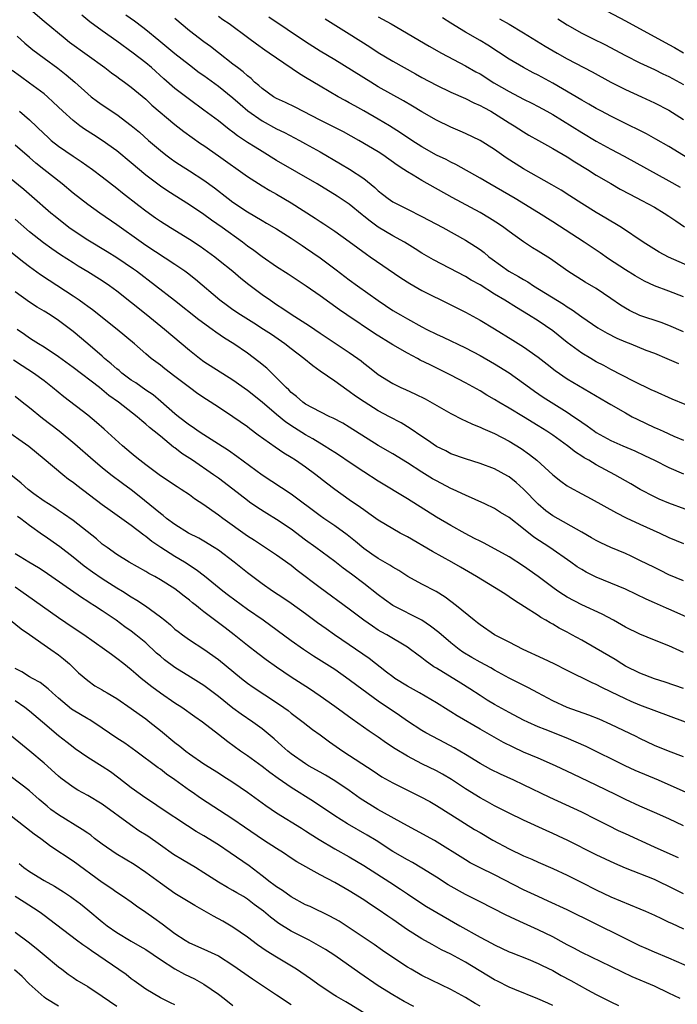
# Model space of a CAD drawing. Units: inches. Extents: x 2583000 to 2586000, y 1542000 to 1545000.
# Drawn here: x 2584126 to 2584216, y 1542168 to 1542304 of the extents above; entities that cross this region are included whole.
import ezdxf

# ---------------------------------------------------------------- set-up
doc = ezdxf.new("R2010")
doc.units = ezdxf.units.IN
doc.header["$MEASUREMENT"] = 0
doc.layers.add('LD25831542_2ft', color=9, linetype='Continuous')

msp = doc.modelspace()

# ---------------------------------------------------------------- linework, layer by layer
at = {"layer": 'LD25831542_2ft'}
for points, elevation in [([(2584203, 1542306.66), (2584209, 1542303.44), (2584215, 1542300.18), (2584215.76, 1542299.76), (2584217, 1542299.04)], 7740), ([(2584127.15, 1542305), (2584129, 1542303.41), (2584131.91, 1542301), (2584132.52, 1542300.52), (2584137.36, 1542297), (2584138.28, 1542296.28), (2584139, 1542295.79), (2584139.44, 1542295.44), (2584140.08, 1542295), (2584141, 1542294.32), (2584143, 1542292.64), (2584143.85, 1542291.85), (2584147, 1542289.2), (2584148.22, 1542288.22), (2584149.38, 1542287.38), (2584150.55, 1542286.55), (2584151, 1542286.27), (2584153, 1542284.89), (2584157, 1542282.04), (2584159, 1542280.76), (2584160.09, 1542280.09), (2584161, 1542279.58), (2584163, 1542278.4), (2584166.29, 1542276.29), (2584167, 1542275.82), (2584167.51, 1542275.51), (2584169, 1542274.52), (2584171, 1542273.11), (2584173.36, 1542271.36), (2584173.9, 1542271), (2584178.1, 1542268.1), (2584179.32, 1542267.32), (2584181, 1542266.37), (2584185, 1542264.38), (2584185.9, 1542263.9), (2584187, 1542263.35), (2584189, 1542262.26), (2584191, 1542261.08), (2584193.53, 1542259.53), (2584195, 1542258.59), (2584197, 1542257.2), (2584198.24, 1542256.24), (2584199.34, 1542255.34), (2584201, 1542254.22), (2584206.45, 1542251), (2584207, 1542250.66), (2584209, 1542249.51), (2584209.95, 1542249), (2584210.64, 1542248.64), (2584213, 1542247.53), (2584213.38, 1542247.38), (2584214.18, 1542247), (2584215.66, 1542246.34), (2584217, 1542245.77)], 7718), ([(2584219, 1542249.94), (2584215.42, 1542251.42), (2584213, 1542252.49), (2584212.66, 1542252.66), (2584210.13, 1542253.87), (2584207, 1542255.47), (2584206.03, 1542256.03), (2584205, 1542256.56), (2584204.25, 1542257), (2584203, 1542257.75), (2584201, 1542259.2), (2584199, 1542260.81), (2584197, 1542262.17), (2584195.67, 1542263), (2584194, 1542264), (2584192.42, 1542265), (2584191, 1542265.85), (2584189, 1542267.11), (2584187.79, 1542267.79), (2584187, 1542268.29), (2584182.58, 1542270.58), (2584181, 1542271.5), (2584180.09, 1542272.09), (2584178.59, 1542273), (2584177, 1542273.88), (2584175, 1542275.07), (2584173.87, 1542275.87), (2584173, 1542276.58), (2584172.76, 1542276.76), (2584171, 1542278.21), (2584169.33, 1542279.33), (2584166.57, 1542281), (2584161, 1542284.25), (2584159, 1542285.46), (2584158.05, 1542286.05), (2584157, 1542286.71), (2584155.63, 1542287.63), (2584155, 1542288.13), (2584154.49, 1542288.49), (2584153, 1542289.67), (2584151, 1542291.17), (2584149, 1542292.61), (2584147, 1542294.15), (2584145.48, 1542295.48), (2584143.77, 1542297), (2584143, 1542297.65), (2584141.26, 1542299), (2584139, 1542300.64), (2584137, 1542302.04), (2584135.3, 1542303.3), (2584134.21, 1542304.21)], 7720), ([(2584140.27, 1542304.27), (2584141.44, 1542303.44), (2584142.58, 1542302.58), (2584143, 1542302.26), (2584144.78, 1542300.78), (2584147, 1542298.93), (2584149, 1542297.37), (2584150.35, 1542296.35), (2584151, 1542295.9), (2584153, 1542294.44), (2584155, 1542292.86), (2584155.97, 1542291.97), (2584157.05, 1542291.05), (2584159, 1542289.67), (2584161, 1542288.6), (2584162.08, 1542288.08), (2584164.16, 1542287), (2584165, 1542286.54), (2584167, 1542285.43), (2584169.79, 1542283.79), (2584171.04, 1542283.04), (2584173, 1542281.74), (2584174.53, 1542280.53), (2584175, 1542280.07), (2584175.59, 1542279.59), (2584176.35, 1542279), (2584177, 1542278.55), (2584179, 1542277.52), (2584181, 1542276.54), (2584183.87, 1542275), (2584187, 1542273.28), (2584188.39, 1542272.39), (2584189, 1542271.97), (2584189.55, 1542271.56), (2584190.19, 1542271), (2584190.65, 1542270.65), (2584192.97, 1542269), (2584194.29, 1542268.29), (2584195, 1542267.86), (2584195.56, 1542267.56), (2584196.37, 1542267), (2584200.47, 1542264.47), (2584201, 1542264.1), (2584201.69, 1542263.69), (2584203, 1542262.75), (2584205.23, 1542261.23), (2584206.48, 1542260.48), (2584207.81, 1542259.81), (2584209, 1542259.29), (2584209.75, 1542259), (2584211.84, 1542258.16), (2584213, 1542257.72), (2584214.73, 1542257), (2584216.3, 1542256.3)], 7722), ([(2584217, 1542260.65), (2584215, 1542261.53), (2584213.95, 1542261.95), (2584211, 1542262.92), (2584209.58, 1542263.58), (2584209, 1542263.91), (2584208.34, 1542264.34), (2584207, 1542265.27), (2584205, 1542266.61), (2584203.49, 1542267.49), (2584201.08, 1542269), (2584198.7, 1542270.7), (2584197, 1542271.78), (2584196.23, 1542272.23), (2584195, 1542273.03), (2584193, 1542274.45), (2584192.29, 1542275), (2584191.52, 1542275.52), (2584190.31, 1542276.31), (2584189, 1542277.09), (2584185.16, 1542279.16), (2584181, 1542281.48), (2584179.78, 1542282.22), (2584179, 1542282.67), (2584178.52, 1542283), (2584177.6, 1542283.6), (2584175.62, 1542285), (2584175, 1542285.4), (2584172.32, 1542287), (2584170.19, 1542288.19), (2584167, 1542289.79), (2584163.56, 1542291.56), (2584162.21, 1542292.21), (2584161, 1542292.75), (2584160.57, 1542293), (2584159, 1542294.11), (2584158.55, 1542294.55), (2584157.98, 1542295), (2584157.49, 1542295.49), (2584157, 1542295.85), (2584156.41, 1542296.41), (2584155.6, 1542297), (2584155, 1542297.49), (2584153, 1542299.02), (2584151.9, 1542299.9), (2584151, 1542300.53), (2584149, 1542302.07), (2584147, 1542303.76)], 7724), ([(2584217, 1542265.5), (2584215, 1542266.25), (2584213.01, 1542267.01), (2584211.64, 1542267.64), (2584211, 1542267.98), (2584210.36, 1542268.36), (2584209, 1542269.19), (2584206.7, 1542270.7), (2584205.52, 1542271.52), (2584203.31, 1542273), (2584199, 1542275.78), (2584197.03, 1542277.03), (2584193.82, 1542279), (2584190.37, 1542281), (2584189, 1542281.82), (2584185.69, 1542283.69), (2584185, 1542284.01), (2584184.35, 1542284.35), (2584183, 1542284.98), (2584181, 1542286.09), (2584179.6, 1542287), (2584178.05, 1542288.05), (2584176.54, 1542289), (2584175, 1542289.91), (2584173, 1542291.06), (2584171.75, 1542291.75), (2584171, 1542292.18), (2584170.46, 1542292.46), (2584169.48, 1542293), (2584167, 1542294.43), (2584165, 1542295.62), (2584164.13, 1542296.13), (2584161, 1542298.28), (2584160, 1542299), (2584159.4, 1542299.4), (2584158.22, 1542300.22), (2584157.2, 1542301), (2584154.46, 1542303), (2584153.59, 1542303.59), (2584153, 1542304.01)], 7726), ([(2584219, 1542269.16), (2584214.94, 1542270.94), (2584213.64, 1542271.64), (2584211.44, 1542273), (2584208.46, 1542275), (2584207.56, 1542275.56), (2584207, 1542275.87), (2584206.3, 1542276.3), (2584205, 1542277.06), (2584203, 1542278.33), (2584201.38, 1542279.38), (2584200.16, 1542280.16), (2584198.89, 1542280.89), (2584195, 1542283.08), (2584192.61, 1542284.61), (2584191, 1542285.72), (2584189, 1542286.97), (2584187, 1542287.95), (2584186.27, 1542288.27), (2584185, 1542288.81), (2584183, 1542289.77), (2584181, 1542290.92), (2584179.71, 1542291.71), (2584178.45, 1542292.45), (2584175, 1542294.38), (2584173.95, 1542295), (2584169, 1542298.09), (2584167, 1542299.27), (2584165, 1542300.53), (2584159.94, 1542303.94)], 7728), ([(2584175, 1542303.99), (2584176.75, 1542303), (2584181.98, 1542299.97), (2584183.71, 1542299), (2584187, 1542297.26), (2584188.44, 1542296.44), (2584189, 1542296.14), (2584190.92, 1542294.92), (2584193, 1542293.71), (2584195, 1542292.66), (2584196.11, 1542292.11), (2584197, 1542291.66), (2584198.18, 1542291), (2584199, 1542290.54), (2584203, 1542288.06), (2584205, 1542286.89), (2584207, 1542285.8), (2584208.83, 1542284.84), (2584215, 1542281.44), (2584216.55, 1542280.55)], 7732), ([(2584218.19, 1542284.19), (2584215, 1542286.16), (2584213.18, 1542287.18), (2584211.89, 1542287.89), (2584208.37, 1542289.63), (2584207, 1542290.32), (2584205.73, 1542291), (2584205, 1542291.4), (2584203.98, 1542291.98), (2584203, 1542292.52), (2584199, 1542294.85), (2584197, 1542295.95), (2584196.3, 1542296.3), (2584194.98, 1542297), (2584193, 1542298.17), (2584190.07, 1542300.07), (2584189, 1542300.71), (2584187, 1542301.89), (2584185, 1542303.13), (2584183.83, 1542303.83)], 7734), ([(2584167.7, 1542303.7), (2584171, 1542301.65), (2584173.85, 1542299.85), (2584175, 1542299.1), (2584177, 1542297.89), (2584178.54, 1542297), (2584180.13, 1542296.13), (2584181, 1542295.64), (2584183, 1542294.58), (2584185, 1542293.63), (2584187, 1542292.75), (2584188.16, 1542292.16), (2584189, 1542291.8), (2584189.5, 1542291.5), (2584190.47, 1542291), (2584191, 1542290.7), (2584193, 1542289.43), (2584193.7, 1542289), (2584195, 1542288.15), (2584195.72, 1542287.72), (2584197.03, 1542287), (2584198.27, 1542286.27), (2584199, 1542285.89), (2584201, 1542284.71), (2584202.04, 1542284.04), (2584203.79, 1542283), (2584205, 1542282.23), (2584207, 1542281.06), (2584208.3, 1542280.3), (2584209.6, 1542279.6), (2584211.27, 1542278.73), (2584213, 1542277.79), (2584214.36, 1542277), (2584215, 1542276.59), (2584215.93, 1542275.93), (2584217.12, 1542275.12)], 7730), ([(2584191.7, 1542303.7), (2584193, 1542302.96), (2584195, 1542301.77), (2584197.97, 1542299.97), (2584199.61, 1542299), (2584201, 1542298.21), (2584204.41, 1542296.41), (2584207, 1542294.98), (2584209, 1542293.97), (2584211.2, 1542293), (2584213, 1542292.18), (2584215, 1542291.13), (2584217, 1542289.85)], 7736), ([(2584199.7, 1542303.7), (2584201, 1542302.89), (2584203, 1542301.76), (2584204.5, 1542301), (2584206.18, 1542300.18), (2584209, 1542298.68), (2584211, 1542297.68), (2584213, 1542296.75), (2584214.16, 1542296.16), (2584215, 1542295.76), (2584217, 1542294.66)], 7738), ([(2584125.31, 1542301.31), (2584126.37, 1542300.37), (2584127.45, 1542299.45), (2584129, 1542298.29), (2584130.91, 1542296.91), (2584132.03, 1542296.03), (2584133.21, 1542295), (2584135, 1542293.39), (2584135.49, 1542293), (2584136.36, 1542292.36), (2584137, 1542291.9), (2584139, 1542290.54), (2584141, 1542289.02), (2584142.11, 1542288.11), (2584143.37, 1542287), (2584145, 1542285.59), (2584145.75, 1542285), (2584146.47, 1542284.47), (2584147, 1542284.09), (2584147.66, 1542283.66), (2584149, 1542282.82), (2584151, 1542281.51), (2584152.45, 1542280.45), (2584154.33, 1542279), (2584155, 1542278.52), (2584157, 1542277.17), (2584159, 1542275.97), (2584159.63, 1542275.63), (2584161, 1542274.82), (2584163, 1542273.56), (2584163.84, 1542273), (2584164.53, 1542272.53), (2584165, 1542272.22), (2584167, 1542270.84), (2584169.21, 1542269.21), (2584171, 1542267.82), (2584172.12, 1542267), (2584175, 1542264.96), (2584177, 1542263.62), (2584178.03, 1542263), (2584179, 1542262.44), (2584181, 1542261.35), (2584181.67, 1542261), (2584183, 1542260.35), (2584183.93, 1542259.93), (2584187, 1542258.47), (2584189, 1542257.41), (2584191, 1542256.27), (2584193.01, 1542255.01), (2584195, 1542253.62), (2584195.82, 1542253), (2584196.51, 1542252.51), (2584197.7, 1542251.7), (2584198.78, 1542251), (2584201, 1542249.61), (2584201.92, 1542249), (2584202.57, 1542248.57), (2584203, 1542248.23), (2584203.74, 1542247.74), (2584204.73, 1542247), (2584205, 1542246.82), (2584207, 1542245.73), (2584208.64, 1542245), (2584210.29, 1542244.29), (2584211.65, 1542243.65), (2584212.99, 1542243), (2584215, 1542241.99), (2584217, 1542241.12)], 7716), ([(2584219.47, 1542235.47), (2584215, 1542237.09), (2584213.66, 1542237.66), (2584213, 1542237.96), (2584211.03, 1542239), (2584209.75, 1542239.75), (2584207.57, 1542241), (2584205, 1542242.37), (2584203.96, 1542243), (2584203.35, 1542243.35), (2584203, 1542243.58), (2584202.13, 1542244.13), (2584201.03, 1542245), (2584199, 1542246.46), (2584198.2, 1542247), (2584197, 1542247.76), (2584195, 1542248.98), (2584193, 1542250.18), (2584191.57, 1542251), (2584191, 1542251.35), (2584189.95, 1542251.95), (2584189, 1542252.54), (2584187, 1542253.67), (2584185, 1542254.72), (2584184.45, 1542255), (2584182.12, 1542256.12), (2584180.78, 1542256.78), (2584180.39, 1542257), (2584179, 1542257.71), (2584177, 1542258.86), (2584174.46, 1542260.46), (2584170.66, 1542263), (2584169.67, 1542263.67), (2584167, 1542265.61), (2584165.06, 1542266.94), (2584162.58, 1542268.58), (2584161, 1542269.59), (2584159, 1542270.97), (2584157.86, 1542271.86), (2584157, 1542272.46), (2584156.31, 1542273), (2584153.52, 1542275), (2584152.03, 1542276.03), (2584151, 1542276.78), (2584149, 1542278.15), (2584146.01, 1542280.01), (2584145, 1542280.69), (2584143, 1542282.22), (2584141, 1542283.93), (2584139, 1542285.54), (2584137, 1542286.96), (2584135.78, 1542287.78), (2584134.56, 1542288.56), (2584133.94, 1542289), (2584133, 1542289.72), (2584131.57, 1542291), (2584130.26, 1542292.26), (2584129.45, 1542293), (2584129, 1542293.38), (2584127, 1542294.88), (2584125.76, 1542295.76), (2584124.62, 1542296.62)], 7714), ([(2584125.62, 1542291), (2584127, 1542289.84), (2584129, 1542287.9), (2584129.47, 1542287.47), (2584129.99, 1542287), (2584131, 1542286.18), (2584133, 1542284.82), (2584134.1, 1542284.1), (2584135.65, 1542283), (2584137, 1542281.99), (2584139, 1542280.44), (2584139.79, 1542279.79), (2584142.03, 1542278.03), (2584143, 1542277.3), (2584144.35, 1542276.35), (2584145, 1542275.88), (2584146.39, 1542275), (2584149, 1542273.41), (2584150.46, 1542272.46), (2584151, 1542272.09), (2584152.48, 1542271), (2584153, 1542270.59), (2584154.97, 1542269), (2584156.06, 1542268.06), (2584157.19, 1542267.19), (2584159, 1542265.82), (2584160.14, 1542265), (2584161, 1542264.42), (2584161.87, 1542263.87), (2584163, 1542263.11), (2584165.51, 1542261.51), (2584167, 1542260.48), (2584171, 1542257.82), (2584172.19, 1542257), (2584172.66, 1542256.66), (2584173, 1542256.36), (2584173.77, 1542255.77), (2584175, 1542254.79), (2584177, 1542253.54), (2584178.11, 1542253), (2584178.73, 1542252.74), (2584180.11, 1542252.11), (2584181.43, 1542251.43), (2584185, 1542249.43), (2584186.6, 1542248.6), (2584187, 1542248.42), (2584187.95, 1542247.95), (2584189, 1542247.56), (2584189.37, 1542247.37), (2584191, 1542246.68), (2584193, 1542245.65), (2584194.64, 1542244.64), (2584195.82, 1542243.82), (2584196.83, 1542243), (2584199, 1542240.99), (2584200.11, 1542240.11), (2584201, 1542239.5), (2584201.3, 1542239.3), (2584203, 1542238.41), (2584204.3, 1542237.7), (2584207.76, 1542235.76), (2584209.1, 1542235.1), (2584211, 1542234.22), (2584213.75, 1542233), (2584215, 1542232.4), (2584217, 1542231.57)], 7712), ([(2584217, 1542226.44), (2584215, 1542227.27), (2584213.84, 1542227.84), (2584213, 1542228.24), (2584211, 1542229.24), (2584209.81, 1542229.81), (2584209, 1542230.17), (2584207, 1542230.99), (2584205.63, 1542231.63), (2584205, 1542231.95), (2584204.35, 1542232.35), (2584203, 1542233.12), (2584199, 1542235.37), (2584198.07, 1542236.07), (2584197, 1542236.96), (2584195, 1542239.04), (2584193.96, 1542239.96), (2584193, 1542240.73), (2584192.83, 1542240.83), (2584191, 1542241.82), (2584189, 1542242.58), (2584187, 1542243.18), (2584185, 1542243.9), (2584184.28, 1542244.28), (2584183, 1542244.91), (2584181.77, 1542245.77), (2584181, 1542246.26), (2584179.37, 1542247.37), (2584178.13, 1542248.13), (2584176.53, 1542249), (2584175, 1542249.8), (2584173.03, 1542251.03), (2584171.84, 1542251.84), (2584171, 1542252.48), (2584170.67, 1542252.67), (2584169, 1542253.89), (2584167, 1542255.28), (2584165.97, 1542255.97), (2584164.76, 1542257), (2584163, 1542258.32), (2584162.13, 1542259), (2584160.28, 1542260.28), (2584159.2, 1542261), (2584157.85, 1542261.85), (2584156.01, 1542263), (2584155, 1542263.69), (2584154.24, 1542264.24), (2584153.21, 1542265), (2584149.85, 1542267.85), (2584148.73, 1542268.73), (2584148.35, 1542269), (2584147, 1542269.92), (2584143, 1542272.56), (2584142.36, 1542273), (2584139, 1542275.39), (2584136.66, 1542277), (2584135, 1542278.19), (2584133, 1542279.73), (2584131.49, 1542281), (2584128.98, 1542283), (2584127.87, 1542283.87), (2584127, 1542284.63), (2584125, 1542286.32)], 7710), ([(2584219, 1542220.74), (2584215, 1542222.51), (2584214.65, 1542222.65), (2584213, 1542223.4), (2584211.88, 1542223.88), (2584210.54, 1542224.54), (2584209, 1542225.26), (2584207, 1542226.12), (2584205, 1542226.94), (2584203.62, 1542227.62), (2584203, 1542227.97), (2584202.37, 1542228.37), (2584201.49, 1542229), (2584198.61, 1542231), (2584196.42, 1542232.42), (2584195, 1542233.56), (2584193, 1542235.12), (2584191.82, 1542235.82), (2584191, 1542236.36), (2584189.68, 1542237), (2584187, 1542238.19), (2584185.32, 1542239), (2584185, 1542239.14), (2584183, 1542240.16), (2584182.47, 1542240.47), (2584181, 1542241.37), (2584179, 1542242.65), (2584177, 1542243.87), (2584175, 1542245.05), (2584171, 1542247.57), (2584170.1, 1542248.1), (2584168.79, 1542248.79), (2584168.34, 1542249), (2584167, 1542249.67), (2584165, 1542250.74), (2584164.62, 1542251), (2584163.76, 1542251.76), (2584163, 1542252.34), (2584162.67, 1542252.67), (2584162.31, 1542253), (2584161, 1542254.35), (2584159.66, 1542255.66), (2584158.56, 1542256.56), (2584157, 1542257.72), (2584155.12, 1542259), (2584153.81, 1542259.81), (2584152.62, 1542260.62), (2584152.12, 1542261), (2584150.3, 1542262.3), (2584146.96, 1542264.96), (2584144.35, 1542267), (2584141.7, 1542269), (2584141.29, 1542269.29), (2584139, 1542270.85), (2584137.68, 1542271.68), (2584135, 1542273.29), (2584133, 1542274.59), (2584132.42, 1542275), (2584130.51, 1542276.51), (2584129.92, 1542277), (2584127.3, 1542279.3), (2584126.22, 1542280.22), (2584123, 1542282.86)], 7708), ([(2584217, 1542216.58), (2584215, 1542217.49), (2584213, 1542218.27), (2584211, 1542219.07), (2584209, 1542220.06), (2584207.38, 1542221), (2584205.83, 1542221.83), (2584203, 1542223.11), (2584201, 1542224.17), (2584200.48, 1542224.48), (2584199.7, 1542225), (2584199, 1542225.5), (2584197, 1542227), (2584195, 1542228.46), (2584193, 1542229.73), (2584189.59, 1542231.59), (2584189, 1542231.86), (2584188.26, 1542232.26), (2584186.94, 1542232.94), (2584185, 1542234.03), (2584183, 1542235.19), (2584179, 1542237.68), (2584175, 1542240.13), (2584173, 1542241.41), (2584171, 1542242.73), (2584169.65, 1542243.65), (2584169, 1542244.06), (2584168.44, 1542244.44), (2584167.57, 1542245), (2584165.97, 1542245.97), (2584165, 1542246.5), (2584163.45, 1542247.45), (2584162.25, 1542248.25), (2584161, 1542249.28), (2584159, 1542251.01), (2584157, 1542252.6), (2584155, 1542254), (2584151, 1542256.56), (2584150.39, 1542257), (2584149, 1542258.09), (2584145.56, 1542261), (2584143.04, 1542263.04), (2584139, 1542266.24), (2584137.99, 1542267), (2584137, 1542267.68), (2584135, 1542268.94), (2584133.7, 1542269.7), (2584133, 1542270.14), (2584131.27, 1542271.27), (2584130.08, 1542272.08), (2584128.91, 1542272.91), (2584127, 1542274.44), (2584125, 1542276.17)], 7706), ([(2584217, 1542211.62), (2584214.49, 1542212.49), (2584213, 1542212.93), (2584211, 1542213.71), (2584209, 1542214.71), (2584208.5, 1542215), (2584207.59, 1542215.59), (2584205, 1542217.13), (2584203, 1542218.26), (2584201.65, 1542219), (2584201, 1542219.35), (2584199.9, 1542219.9), (2584199, 1542220.46), (2584198.64, 1542220.64), (2584198.06, 1542221), (2584197.37, 1542221.37), (2584197, 1542221.64), (2584195.14, 1542222.86), (2584193.72, 1542223.72), (2584193, 1542224.23), (2584192.53, 1542224.53), (2584191.83, 1542225), (2584188.52, 1542227), (2584186.31, 1542228.31), (2584185.1, 1542229), (2584182.46, 1542230.46), (2584179, 1542232.48), (2584178.01, 1542233), (2584177, 1542233.56), (2584175, 1542234.78), (2584173.7, 1542235.7), (2584173, 1542236.18), (2584172.53, 1542236.53), (2584171, 1542237.56), (2584169, 1542238.98), (2584167.86, 1542239.86), (2584166.42, 1542241), (2584165, 1542242.05), (2584163.62, 1542243), (2584163, 1542243.4), (2584162, 1542244), (2584160.81, 1542244.81), (2584158.47, 1542246.47), (2584157.32, 1542247.32), (2584157, 1542247.58), (2584155, 1542248.99), (2584153, 1542250.29), (2584151.34, 1542251.34), (2584150.14, 1542252.14), (2584149, 1542252.99), (2584147, 1542254.54), (2584145.6, 1542255.6), (2584145, 1542256.09), (2584143.76, 1542257), (2584143, 1542257.64), (2584141.44, 1542259), (2584139.05, 1542261), (2584135.67, 1542263.67), (2584135, 1542264.15), (2584134.53, 1542264.53), (2584133.85, 1542265), (2584133, 1542265.57), (2584129.71, 1542267.71), (2584128.51, 1542268.51), (2584127, 1542269.61), (2584126.2, 1542270.2), (2584123.98, 1542271.98)], 7704), ([(2584217.28, 1542207), (2584211, 1542209.33), (2584209.82, 1542209.82), (2584209, 1542210.19), (2584207, 1542211.18), (2584205.75, 1542211.75), (2584205, 1542212.17), (2584204.41, 1542212.41), (2584201, 1542214.07), (2584199.2, 1542215), (2584197.72, 1542215.72), (2584194.94, 1542217), (2584193, 1542218.01), (2584190.98, 1542219), (2584189, 1542220.36), (2584188.66, 1542220.66), (2584188.21, 1542221), (2584185.78, 1542223), (2584184.19, 1542224.19), (2584182.94, 1542224.94), (2584181, 1542225.97), (2584179.04, 1542227.04), (2584177.83, 1542227.83), (2584177, 1542228.31), (2584176.6, 1542228.6), (2584175, 1542229.5), (2584174.11, 1542230.11), (2584173, 1542230.86), (2584171.85, 1542231.85), (2584170.73, 1542232.73), (2584169, 1542233.97), (2584167.48, 1542235), (2584167, 1542235.34), (2584163, 1542238.34), (2584159, 1542240.96), (2584155.53, 1542243.53), (2584154.36, 1542244.36), (2584153, 1542245.23), (2584151, 1542246.49), (2584150.22, 1542247), (2584149.5, 1542247.5), (2584149, 1542247.81), (2584147.49, 1542249), (2584147, 1542249.41), (2584145.09, 1542251.09), (2584144, 1542252), (2584143, 1542252.66), (2584141.64, 1542253.64), (2584141, 1542254.04), (2584139.7, 1542255), (2584139.33, 1542255.33), (2584139, 1542255.58), (2584138.25, 1542256.25), (2584137.33, 1542257), (2584137, 1542257.3), (2584135.01, 1542259.01), (2584133, 1542260.71), (2584132.62, 1542261), (2584131, 1542262.23), (2584129.82, 1542263), (2584129, 1542263.51), (2584128.06, 1542264.06), (2584127, 1542264.76), (2584125, 1542266.17)], 7702), ([(2584217, 1542202.22), (2584214.95, 1542203), (2584213, 1542203.8), (2584211, 1542204.74), (2584210.48, 1542205), (2584207, 1542206.67), (2584205.38, 1542207.38), (2584203.95, 1542207.95), (2584201, 1542209.01), (2584199, 1542209.93), (2584196.94, 1542211), (2584195.69, 1542211.69), (2584193, 1542213.05), (2584191, 1542214.15), (2584190.48, 1542214.48), (2584189, 1542215.25), (2584187.88, 1542215.88), (2584186.63, 1542216.63), (2584186.12, 1542217), (2584185, 1542217.89), (2584183.33, 1542219.33), (2584182.2, 1542220.2), (2584181, 1542221), (2584177, 1542223.05), (2584175.85, 1542223.85), (2584175, 1542224.49), (2584173, 1542226.08), (2584171.32, 1542227.32), (2584171, 1542227.58), (2584170.17, 1542228.17), (2584169, 1542229.08), (2584166.41, 1542231), (2584165, 1542232.03), (2584163, 1542233.52), (2584161, 1542234.87), (2584159.67, 1542235.67), (2584158.44, 1542236.44), (2584157.26, 1542237.26), (2584157, 1542237.45), (2584155, 1542239.02), (2584153, 1542240.52), (2584152.33, 1542241), (2584149.41, 1542243), (2584147.95, 1542243.95), (2584147, 1542244.7), (2584146.82, 1542244.82), (2584145, 1542246.3), (2584144.17, 1542247), (2584143.51, 1542247.51), (2584143, 1542247.99), (2584142.44, 1542248.43), (2584141.81, 1542249), (2584139.26, 1542251), (2584137.93, 1542251.93), (2584136.61, 1542253), (2584133, 1542255.78), (2584131, 1542257.23), (2584129, 1542258.55), (2584128.25, 1542259), (2584127.49, 1542259.49), (2584127, 1542259.79), (2584126.3, 1542260.3), (2584125.3, 1542261)], 7700), ([(2584219, 1542196.56), (2584213.56, 1542199), (2584210.36, 1542200.36), (2584208.98, 1542200.98), (2584203.62, 1542203.62), (2584202.25, 1542204.25), (2584200.85, 1542204.85), (2584197.96, 1542205.96), (2584197, 1542206.35), (2584195.58, 1542207), (2584195, 1542207.28), (2584193, 1542208.33), (2584191, 1542209.41), (2584190, 1542210), (2584189, 1542210.64), (2584187.58, 1542211.58), (2584186.36, 1542212.36), (2584183, 1542214.41), (2584182.62, 1542214.62), (2584181.45, 1542215.45), (2584181, 1542215.84), (2584180.32, 1542216.32), (2584179.44, 1542217), (2584179, 1542217.31), (2584176.15, 1542219), (2584175.4, 1542219.4), (2584175, 1542219.64), (2584174.18, 1542220.18), (2584173.01, 1542221.01), (2584171, 1542222.55), (2584167, 1542225.45), (2584163.85, 1542227.85), (2584163, 1542228.53), (2584161, 1542229.96), (2584157.96, 1542231.96), (2584157, 1542232.57), (2584153.61, 1542235), (2584153, 1542235.46), (2584152.08, 1542236.08), (2584151, 1542236.87), (2584149.72, 1542237.72), (2584149, 1542238.23), (2584147.86, 1542239), (2584147.33, 1542239.33), (2584146.14, 1542240.14), (2584144.85, 1542241), (2584143, 1542242.37), (2584142.18, 1542243), (2584141.54, 1542243.54), (2584141, 1542243.98), (2584139.81, 1542245), (2584137.28, 1542247.28), (2584136.21, 1542248.21), (2584135, 1542249.19), (2584131.71, 1542251.71), (2584130.18, 1542253), (2584129, 1542253.93), (2584127.54, 1542255), (2584125.98, 1542255.98), (2584124.78, 1542256.78)], 7698), ([(2584217, 1542192.72), (2584215, 1542193.68), (2584213, 1542194.58), (2584211, 1542195.44), (2584209, 1542196.36), (2584207.74, 1542197), (2584205, 1542198.34), (2584201.82, 1542199.82), (2584199.38, 1542201), (2584197, 1542202.03), (2584195, 1542202.87), (2584193.54, 1542203.54), (2584192.21, 1542204.21), (2584189, 1542206.02), (2584185.85, 1542207.85), (2584185, 1542208.4), (2584184.63, 1542208.63), (2584183, 1542209.66), (2584180.69, 1542211), (2584179, 1542211.94), (2584177.29, 1542213), (2584177, 1542213.2), (2584176.12, 1542213.88), (2584173.74, 1542215.74), (2584171, 1542217.64), (2584168.97, 1542219), (2584167.8, 1542219.8), (2584166.64, 1542220.64), (2584165, 1542221.87), (2584163, 1542223.32), (2584162, 1542224), (2584160.42, 1542225), (2584159, 1542225.99), (2584157, 1542227.52), (2584155.14, 1542229), (2584153, 1542230.62), (2584152.43, 1542231), (2584151, 1542231.9), (2584150.3, 1542232.3), (2584148.89, 1542233), (2584147, 1542234.16), (2584145.87, 1542235), (2584145.4, 1542235.4), (2584145, 1542235.68), (2584144.3, 1542236.3), (2584142.08, 1542238.08), (2584141, 1542238.92), (2584139.79, 1542239.79), (2584138.18, 1542241), (2584137, 1542241.95), (2584135.77, 1542243), (2584133.24, 1542245.24), (2584131.08, 1542247), (2584128.76, 1542248.76), (2584127, 1542250.21), (2584125.99, 1542251), (2584125, 1542251.76)], 7696), ([(2584216.33, 1542188.33), (2584214.75, 1542189), (2584213, 1542189.82), (2584209, 1542191.61), (2584208.06, 1542192.06), (2584206.72, 1542192.72), (2584205, 1542193.62), (2584203, 1542194.61), (2584198.62, 1542196.62), (2584195, 1542198.36), (2584193.65, 1542199), (2584191.83, 1542199.83), (2584190.5, 1542200.5), (2584189, 1542201.31), (2584187, 1542202.53), (2584185.45, 1542203.45), (2584184.15, 1542204.15), (2584182.49, 1542205), (2584181.53, 1542205.53), (2584181, 1542205.84), (2584179, 1542207.12), (2584177.9, 1542207.9), (2584175, 1542209.88), (2584172.03, 1542212.03), (2584171, 1542212.82), (2584169, 1542214.22), (2584166.07, 1542216.07), (2584164.7, 1542217), (2584163, 1542218.19), (2584159.17, 1542221), (2584157, 1542222.5), (2584154.4, 1542224.4), (2584153.61, 1542225), (2584151.06, 1542227.06), (2584149.94, 1542227.94), (2584148.31, 1542229), (2584147, 1542229.77), (2584145.09, 1542231), (2584143.85, 1542231.85), (2584143, 1542232.54), (2584142.72, 1542232.72), (2584141, 1542234.03), (2584138.08, 1542236.08), (2584137, 1542236.88), (2584133.52, 1542239.52), (2584133, 1542239.94), (2584132.37, 1542240.37), (2584131.58, 1542241), (2584129, 1542243.15), (2584126.89, 1542244.89), (2584123.36, 1542247.36)], 7694), ([(2584217, 1542183.39), (2584215, 1542184.41), (2584213.74, 1542185), (2584213, 1542185.33), (2584209, 1542186.92), (2584207.55, 1542187.55), (2584205, 1542188.76), (2584201, 1542190.76), (2584200.49, 1542191), (2584199, 1542191.7), (2584198.09, 1542192.09), (2584195, 1542193.49), (2584193, 1542194.48), (2584191.99, 1542195), (2584191, 1542195.49), (2584190.03, 1542196.03), (2584189, 1542196.56), (2584187, 1542197.81), (2584185.09, 1542199.09), (2584183.83, 1542199.83), (2584183, 1542200.31), (2584181, 1542201.28), (2584179, 1542202.29), (2584177.31, 1542203.31), (2584176.12, 1542204.12), (2584175, 1542204.92), (2584173.75, 1542205.75), (2584171.4, 1542207.4), (2584169, 1542209.16), (2584167, 1542210.58), (2584165.55, 1542211.55), (2584163, 1542213.19), (2584161, 1542214.53), (2584159.55, 1542215.55), (2584158.41, 1542216.41), (2584157, 1542217.52), (2584155.14, 1542219), (2584153.94, 1542219.94), (2584151, 1542222.17), (2584150.52, 1542222.52), (2584149.96, 1542223), (2584149.42, 1542223.42), (2584149, 1542223.78), (2584148.3, 1542224.3), (2584147.43, 1542225), (2584147, 1542225.31), (2584145, 1542226.57), (2584144.25, 1542227), (2584143.43, 1542227.43), (2584143, 1542227.71), (2584140.7, 1542229), (2584139, 1542230.06), (2584137.66, 1542231), (2584137, 1542231.48), (2584136.2, 1542232.2), (2584133, 1542234.72), (2584131.66, 1542235.66), (2584131, 1542236.08), (2584130.46, 1542236.46), (2584129.59, 1542237), (2584129, 1542237.4), (2584127.59, 1542238.41), (2584126.8, 1542239), (2584125.85, 1542239.85), (2584124.42, 1542241)], 7692), ([(2584125.33, 1542235.33), (2584125.78, 1542235), (2584127, 1542234.06), (2584128.78, 1542232.78), (2584129, 1542232.65), (2584131.16, 1542231.16), (2584133, 1542229.73), (2584134.5, 1542228.5), (2584135.66, 1542227.66), (2584137, 1542226.73), (2584139, 1542225.48), (2584139.79, 1542225), (2584141, 1542224.22), (2584141.77, 1542223.77), (2584142.97, 1542222.97), (2584145, 1542221.48), (2584145.61, 1542221), (2584146.38, 1542220.38), (2584147, 1542219.79), (2584147.44, 1542219.44), (2584148.03, 1542219), (2584149, 1542218.33), (2584151, 1542217.04), (2584153, 1542215.6), (2584156.15, 1542213), (2584157, 1542212.33), (2584157.78, 1542211.78), (2584161, 1542209.68), (2584161.99, 1542209), (2584162.57, 1542208.57), (2584163, 1542208.23), (2584164.64, 1542207), (2584165.96, 1542205.96), (2584167, 1542205.24), (2584168.3, 1542204.3), (2584170.12, 1542203), (2584172.71, 1542201.29), (2584174.29, 1542200.29), (2584175.48, 1542199.48), (2584177, 1542198.64), (2584180.78, 1542196.78), (2584182.07, 1542196.07), (2584183, 1542195.53), (2584185, 1542194.3), (2584188.25, 1542192.25), (2584189, 1542191.81), (2584190.76, 1542190.76), (2584193, 1542189.55), (2584195, 1542188.6), (2584196.13, 1542188.13), (2584197, 1542187.74), (2584199, 1542186.88), (2584201, 1542185.95), (2584203, 1542184.95), (2584205, 1542183.92), (2584207, 1542182.98), (2584211, 1542181.34), (2584211.77, 1542181), (2584213, 1542180.45), (2584213.97, 1542179.97), (2584215, 1542179.5), (2584215.33, 1542179.33), (2584217, 1542178.55)], 7690), ([(2584220.26, 1542172.26), (2584215, 1542174.53), (2584213, 1542175.37), (2584211.88, 1542175.88), (2584211, 1542176.25), (2584208.6, 1542177.4), (2584201, 1542181.16), (2584198.39, 1542182.39), (2584197, 1542183.01), (2584195, 1542183.95), (2584191, 1542185.99), (2584189, 1542186.97), (2584187.66, 1542187.66), (2584187, 1542188.05), (2584182.71, 1542190.71), (2584180.14, 1542192.14), (2584179, 1542192.75), (2584174.94, 1542195), (2584172.5, 1542196.5), (2584171, 1542197.57), (2584169, 1542198.93), (2584167.71, 1542199.71), (2584167, 1542200.13), (2584165.41, 1542201), (2584165, 1542201.24), (2584163, 1542202.62), (2584162.53, 1542203), (2584161.74, 1542203.74), (2584160.68, 1542204.68), (2584159, 1542206.06), (2584157.72, 1542207), (2584156.11, 1542208.11), (2584155, 1542208.93), (2584153, 1542210.51), (2584151, 1542212.01), (2584149.17, 1542213.17), (2584147, 1542214.51), (2584145.58, 1542215.58), (2584145, 1542216.05), (2584144.49, 1542216.49), (2584143, 1542217.89), (2584141.65, 1542219), (2584141, 1542219.5), (2584140.12, 1542220.12), (2584138.91, 1542221), (2584137, 1542222.3), (2584135.93, 1542223), (2584135.35, 1542223.35), (2584135, 1542223.59), (2584134.13, 1542224.13), (2584129, 1542227.7), (2584128.21, 1542228.21), (2584126.89, 1542229), (2584125.73, 1542229.73), (2584125, 1542230.15)], 7688), ([(2584216.52, 1542169), (2584215, 1542169.74), (2584213, 1542170.68), (2584209.95, 1542171.95), (2584208.6, 1542172.6), (2584207, 1542173.39), (2584203, 1542175.3), (2584201.91, 1542175.91), (2584201, 1542176.37), (2584200.6, 1542176.6), (2584199, 1542177.45), (2584197, 1542178.44), (2584195, 1542179.36), (2584193.86, 1542179.86), (2584192.51, 1542180.51), (2584189, 1542182.26), (2584187, 1542183.28), (2584184.62, 1542184.62), (2584183, 1542185.69), (2584181, 1542186.93), (2584179.69, 1542187.69), (2584179, 1542188.06), (2584177, 1542189.22), (2584174.7, 1542190.7), (2584173.46, 1542191.46), (2584170.76, 1542193), (2584169, 1542194.12), (2584166.1, 1542196.1), (2584163, 1542198), (2584161.22, 1542199.22), (2584160.06, 1542200.06), (2584159, 1542200.89), (2584157, 1542202.35), (2584156.05, 1542203), (2584154.29, 1542204.29), (2584153, 1542205.31), (2584150.81, 1542207), (2584149.74, 1542207.74), (2584147.96, 1542209), (2584147, 1542209.62), (2584145, 1542210.99), (2584143.84, 1542211.84), (2584142.38, 1542213), (2584141.63, 1542213.63), (2584141, 1542214.19), (2584139.99, 1542215), (2584139, 1542215.76), (2584138.28, 1542216.28), (2584137.31, 1542217), (2584134.46, 1542219), (2584133, 1542219.97), (2584131, 1542221.34), (2584127.69, 1542223.69), (2584125.8, 1542225), (2584125, 1542225.53)], 7686), ([(2584124.37, 1542221), (2584125.83, 1542219.83), (2584127, 1542219.05), (2584129, 1542217.64), (2584129.94, 1542217), (2584131, 1542216.23), (2584131.69, 1542215.69), (2584132.5, 1542215), (2584133.76, 1542213.76), (2584135, 1542212.7), (2584136, 1542212), (2584137, 1542211.44), (2584137.25, 1542211.25), (2584137.67, 1542211), (2584139, 1542210.22), (2584141, 1542208.87), (2584142.08, 1542208.08), (2584143, 1542207.43), (2584143.56, 1542207), (2584145, 1542205.83), (2584147, 1542204.18), (2584147.68, 1542203.67), (2584148.49, 1542203), (2584149, 1542202.61), (2584151, 1542201.25), (2584153, 1542200.01), (2584153.61, 1542199.61), (2584155, 1542198.75), (2584157, 1542197.35), (2584159.51, 1542195.51), (2584161, 1542194.52), (2584164.41, 1542192.41), (2584165, 1542192.06), (2584165.63, 1542191.63), (2584166.86, 1542190.86), (2584169, 1542189.57), (2584171, 1542188.46), (2584173, 1542187.28), (2584176.59, 1542185), (2584178.04, 1542184.04), (2584179, 1542183.36), (2584181, 1542182.04), (2584181.64, 1542181.64), (2584186.2, 1542179), (2584189, 1542177.42), (2584190.59, 1542176.59), (2584191, 1542176.35), (2584193, 1542175.41), (2584193.29, 1542175.29), (2584195.62, 1542174.38), (2584197, 1542173.81), (2584197.54, 1542173.54), (2584199, 1542172.84), (2584200.17, 1542172.17), (2584201.48, 1542171.48), (2584203.81, 1542170.19), (2584205, 1542169.55), (2584207, 1542168.51), (2584208.04, 1542168.04)], 7684), ([(2584199, 1542168.02), (2584198.33, 1542168.33), (2584196.95, 1542168.95), (2584193.79, 1542170.21), (2584193, 1542170.55), (2584191.39, 1542171.39), (2584191, 1542171.57), (2584187, 1542173.98), (2584185, 1542175.08), (2584183.7, 1542175.7), (2584182.39, 1542176.39), (2584181, 1542177.17), (2584179, 1542178.42), (2584177, 1542179.83), (2584176.3, 1542180.3), (2584175, 1542181.24), (2584173.93, 1542181.93), (2584173, 1542182.56), (2584171, 1542183.81), (2584169, 1542184.96), (2584167, 1542186.01), (2584163.78, 1542187.78), (2584163, 1542188.28), (2584161.95, 1542189), (2584161, 1542189.6), (2584159.22, 1542190.78), (2584156.57, 1542192.57), (2584155, 1542193.67), (2584150.53, 1542196.53), (2584149.36, 1542197.36), (2584149, 1542197.61), (2584147, 1542199.07), (2584145.85, 1542199.85), (2584145, 1542200.53), (2584144.71, 1542200.71), (2584141.64, 1542203), (2584140.1, 1542204.1), (2584139, 1542204.81), (2584137, 1542206.17), (2584135.3, 1542207.3), (2584135, 1542207.44), (2584133, 1542208.65), (2584132.79, 1542208.79), (2584131, 1542210.27), (2584130.15, 1542211), (2584129.58, 1542211.58), (2584128.45, 1542212.45), (2584127.4, 1542213), (2584127, 1542213.24), (2584125.93, 1542213.93), (2584125, 1542214.38)], 7682), ([(2584189, 1542167.95), (2584188.32, 1542168.32), (2584187, 1542169.11), (2584185, 1542170.21), (2584181, 1542172.17), (2584179.51, 1542173), (2584179, 1542173.3), (2584177, 1542174.63), (2584175.59, 1542175.59), (2584174.42, 1542176.42), (2584171, 1542178.7), (2584169.6, 1542179.6), (2584168.32, 1542180.32), (2584165.62, 1542181.62), (2584165, 1542181.89), (2584163, 1542182.95), (2584161.82, 1542183.82), (2584161, 1542184.32), (2584160.62, 1542184.62), (2584160.1, 1542185), (2584159, 1542185.87), (2584157.21, 1542187.21), (2584154.63, 1542189), (2584153, 1542190.11), (2584151, 1542191.36), (2584149.94, 1542191.94), (2584148.72, 1542192.72), (2584145.12, 1542195.12), (2584143.93, 1542195.93), (2584143, 1542196.53), (2584141, 1542197.97), (2584139.3, 1542199.3), (2584138.14, 1542200.14), (2584137, 1542200.89), (2584135, 1542202.13), (2584133.3, 1542203.3), (2584133, 1542203.53), (2584132.2, 1542204.2), (2584131, 1542205.12), (2584128.79, 1542207), (2584127, 1542208.48), (2584126.35, 1542209), (2584125, 1542209.93)], 7680), ([(2584179.89, 1542167.89), (2584178.57, 1542168.57), (2584177, 1542169.47), (2584175, 1542170.75), (2584172.46, 1542172.46), (2584169, 1542174.9), (2584167.71, 1542175.71), (2584166.46, 1542176.46), (2584165.47, 1542177), (2584163, 1542178.25), (2584161.29, 1542179.29), (2584160.15, 1542180.15), (2584159.19, 1542181), (2584157.93, 1542181.93), (2584157, 1542182.65), (2584156.44, 1542183), (2584155.53, 1542183.53), (2584155, 1542183.85), (2584154.24, 1542184.24), (2584153, 1542185), (2584151, 1542186.29), (2584149.86, 1542187), (2584148.06, 1542188.06), (2584146.81, 1542188.81), (2584145, 1542190.07), (2584143.29, 1542191.29), (2584142.06, 1542192.06), (2584140.88, 1542192.88), (2584137, 1542195.71), (2584135, 1542196.92), (2584133.64, 1542197.64), (2584133, 1542198.03), (2584131.3, 1542199.3), (2584131, 1542199.54), (2584129, 1542201.35), (2584127.02, 1542203.02), (2584123, 1542206.28)], 7678), ([(2584173, 1542167.02), (2584171, 1542168.24), (2584170.51, 1542168.51), (2584169.24, 1542169.24), (2584169, 1542169.4), (2584167, 1542170.71), (2584165.68, 1542171.68), (2584163.72, 1542173), (2584161, 1542174.66), (2584159.56, 1542175.56), (2584158.36, 1542176.36), (2584157, 1542177.43), (2584155, 1542178.81), (2584153.61, 1542179.61), (2584152.32, 1542180.32), (2584149.77, 1542181.77), (2584147, 1542183.43), (2584145, 1542184.83), (2584143, 1542186.33), (2584141.41, 1542187.41), (2584138.9, 1542188.9), (2584137, 1542190.21), (2584135.96, 1542191), (2584135.43, 1542191.43), (2584135, 1542191.71), (2584134.25, 1542192.25), (2584131, 1542194.23), (2584129.94, 1542195), (2584129.42, 1542195.42), (2584128.34, 1542196.34), (2584127, 1542197.53), (2584126.18, 1542198.18), (2584123.9, 1542199.9)], 7676), ([(2584123, 1542195.24), (2584127.64, 1542191.64), (2584128.55, 1542191), (2584129.94, 1542189.94), (2584133, 1542187.91), (2584137, 1542184.97), (2584138.19, 1542184.19), (2584139, 1542183.61), (2584139.94, 1542183), (2584141, 1542182.28), (2584141.73, 1542181.73), (2584143, 1542180.88), (2584144.09, 1542180.09), (2584145.27, 1542179.27), (2584147, 1542177.94), (2584148.41, 1542177), (2584149, 1542176.65), (2584151, 1542175.79), (2584153, 1542174.84), (2584155, 1542173.56), (2584157.69, 1542171.69), (2584161, 1542169.5), (2584163, 1542168.15)], 7674), ([(2584125.55, 1542187.55), (2584126.23, 1542187), (2584127, 1542186.47), (2584129, 1542185.22), (2584130.42, 1542184.42), (2584131.66, 1542183.66), (2584132.62, 1542183), (2584133, 1542182.73), (2584133.99, 1542181.99), (2584135, 1542181.18), (2584137, 1542179.51), (2584137.66, 1542179), (2584139, 1542178.04), (2584141, 1542176.86), (2584142.2, 1542176.2), (2584143, 1542175.74), (2584145, 1542174.35), (2584147, 1542173.05), (2584148.34, 1542172.34), (2584149, 1542172.01), (2584149.7, 1542171.7), (2584151, 1542170.97), (2584153, 1542169.6), (2584153.8, 1542169), (2584155, 1542168.03)], 7672), ([(2584147, 1542168.11), (2584146.41, 1542168.41), (2584145, 1542169.07), (2584143, 1542170.26), (2584141.42, 1542171.42), (2584141, 1542171.7), (2584140.28, 1542172.28), (2584135.51, 1542175.52), (2584135, 1542175.9), (2584134.34, 1542176.35), (2584133.47, 1542177), (2584129.81, 1542179.81), (2584129, 1542180.4), (2584128.66, 1542180.66), (2584128.18, 1542181), (2584126.24, 1542182.24), (2584125.01, 1542183)], 7670), ([(2584125, 1542178.1), (2584126.79, 1542176.79), (2584127.9, 1542175.9), (2584129, 1542175), (2584131, 1542173.32), (2584131.44, 1542173), (2584132.32, 1542172.32), (2584133, 1542171.89), (2584133.53, 1542171.53), (2584135, 1542170.64), (2584137, 1542169.33), (2584139, 1542167.95)], 7668), ([(2584131, 1542167.91), (2584129.23, 1542169), (2584129, 1542169.17), (2584126.96, 1542171), (2584125.99, 1542171.99), (2584124.92, 1542172.92)], 7666)]:
    msp.add_lwpolyline(points, dxfattribs=dict(at, elevation=elevation))

doc.saveas('drawing.dxf')
